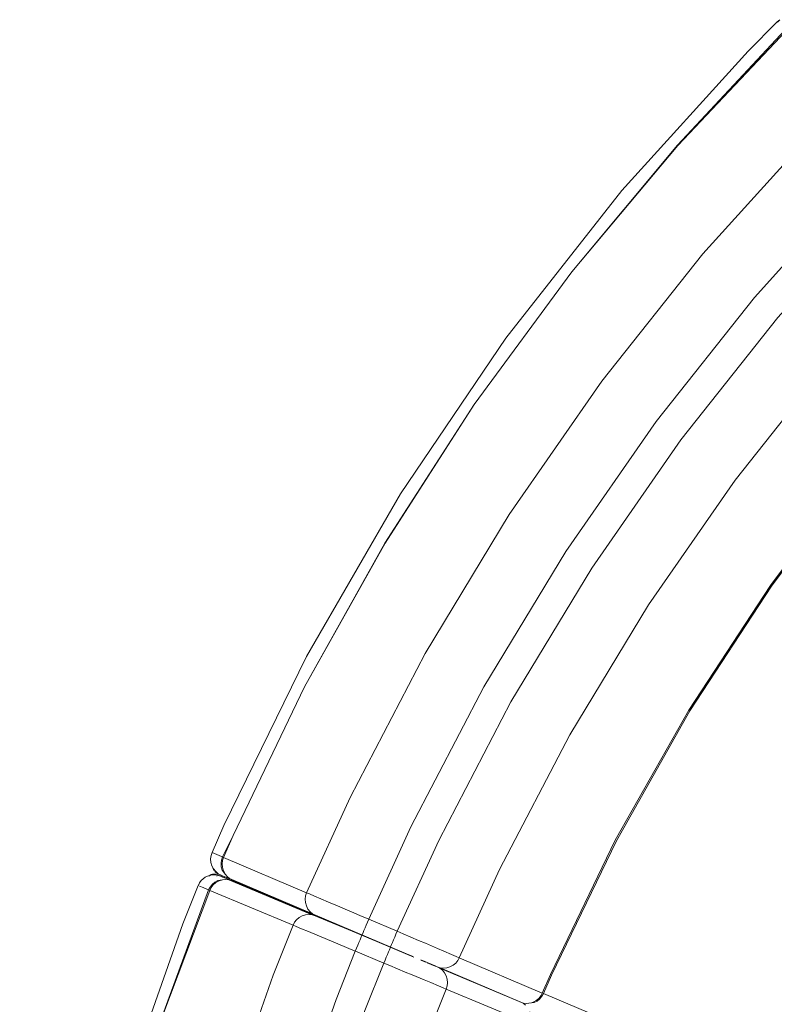
# Model space of a CAD drawing. Units: metres. Extents: x 9.8 to 24.6, y -12.8 to -1.5.
# Drawn here: x 10.3 to 10.7, y -3.7 to -3.1 of the extents above; entities that cross this region are included whole.
import ezdxf

# ---------------------------------------------------------------- set-up
doc = ezdxf.new("R2010")
doc.units = ezdxf.units.M
doc.header["$MEASUREMENT"] = 0

# ---------------------------------------------------------------- blocks, each defined once
blk = doc.blocks.new('372e20ee-2ff9-4dab-bc50-2d3b142cdfc0')
at = {"color": 18, "lineweight": 9, "true_color": 0x000000}
blk.add_lwpolyline([(10.4036, -3.6271), (10.4055, -3.62789), (10.39702, -3.62434)], dxfattribs=at)
blk = doc.blocks.new('b691fb0c-c622-4d56-82cb-2d0d06dc65bb')
at = {"color": 18, "lineweight": 9, "true_color": 0x000000}
for p, q in [((10.39632, -3.62411), (10.39559, -3.62398)), ((10.39658, -3.62344), (10.39637, -3.62331))]:
    blk.add_line(p, q, dxfattribs=at)
for points in [[(10.39194, -3.62511), (10.39342, -3.62425), (10.39511, -3.62395)], [(10.39511, -3.62395), (10.39365, -3.62416), (10.39232, -3.62479)], [(10.39274, -3.62459), (10.39413, -3.62407)], [(10.39413, -3.62407), (10.39274, -3.62459)], [(10.39365, -3.62416)], [(10.39559, -3.62398), (10.39413, -3.62407)], [(10.39427, -3.6201), (10.395, -3.62191)], [(10.39501, -3.6219), (10.39442, -3.62054)], [(10.39608, -3.62405), (10.39486, -3.62397)], [(10.395, -3.62191)], [(10.4036, -3.62709), (10.39702, -3.62434), (10.39511, -3.62395)], [(10.39658, -3.62344), (10.39546, -3.62249)], [(10.39561, -3.62268), (10.39723, -3.62378)], [(10.39727, -3.62369), (10.51008, -3.67167)], [(10.39687, -3.62469)]]:
    blk.add_lwpolyline(points, dxfattribs=at)
blk.add_lwpolyline([(10.39561, -3.62268)], close=True, dxfattribs=at)
blk = doc.blocks.new('2326adb6-c3f5-40c8-b24f-a07d2001d6c0')
at = {"color": 18, "lineweight": 9, "true_color": 0x000000}
blk.add_lwpolyline([(10.39756, -3.623)], dxfattribs=at)
blk = doc.blocks.new('068e8171-8eca-4977-983e-136b627b9828')
at = {"color": 18, "lineweight": 9, "true_color": 0x000000}
blk.add_line((10.39687, -3.62469), (10.39669, -3.62512), dxfattribs=at)
blk = doc.blocks.new('c9548911-5ef8-4a07-a8ac-fc5dec798f48')
at = {"color": 18, "lineweight": 9, "true_color": 0x000000}
blk.add_lwpolyline([(10.507, -3.67036), (10.45273, -3.64733), (10.507, -3.67036), (10.45273, -3.64733)], close=True, dxfattribs=at)
blk = doc.blocks.new('2cbe0d03-8546-422f-8207-dcf8fab68bad')
at = {"color": 18, "lineweight": 9, "true_color": 0x000000}
for points in [[(10.45532, -3.64843), (10.41142, -3.6298), (10.40723, -3.62802), (10.4038, -3.62657), (10.40124, -3.62548), (10.39966, -3.62481)], [(10.3997, -3.62546), (10.40263, -3.62669), (10.40116, -3.62607), (10.40263, -3.62669)], [(10.42121, -3.63446), (10.4266, -3.63672), (10.47634, -3.65754), (10.51016, -3.6717), (10.40354, -3.62707), (10.40012, -3.62564)], [(10.41618, -3.63182), (10.41142, -3.6298), (10.4038, -3.62657), (10.40239, -3.62597), (10.40117, -3.62545)], [(10.40263, -3.62669), (10.4036, -3.6271), (10.40704, -3.62853), (10.41124, -3.63029), (10.41601, -3.63229)], [(10.45532, -3.64843), (10.50241, -3.66841), (10.47638, -3.65737)]]:
    blk.add_lwpolyline(points, dxfattribs=at)
blk = doc.blocks.new('6a4b952d-a044-4d46-9969-096d005571ce')
at = {"color": 18, "lineweight": 9, "true_color": 0x000000}
for points in [[(10.39386, -3.61141)], [(10.39978, -3.62486)]]:
    blk.add_lwpolyline(points, dxfattribs=at)
blk.add_lwpolyline([(10.40116, -3.62607), (10.40012, -3.62564)], close=True, dxfattribs=at)
blk = doc.blocks.new('b58633dc-e124-41ce-9758-020a7bf64e97')
at = {"color": 18, "lineweight": 9, "true_color": 0x000000}
for points in [[(10.72291, -3.12844), (10.72414, -3.12709), (10.72273, -3.12826), (10.70578, -3.14539), (10.72273, -3.12826)], [(10.38605, -3.63066), (10.38666, -3.62894), (10.38581, -3.63056), (10.37683, -3.65292), (10.38581, -3.63056)]]:
    blk.add_lwpolyline(points, close=True, dxfattribs=at)
for points in [[(10.39922, -3.62462), (10.39747, -3.62369), (10.39913, -3.62459)], [(10.39912, -3.62522), (10.40012, -3.62564), (10.39892, -3.62514), (10.40104, -3.62602)]]:
    blk.add_lwpolyline(points, dxfattribs=at)
blk = doc.blocks.new('ed0a63f9-8f19-4daa-83ef-3c1e516bf903')
at = {"color": 18, "lineweight": 9, "true_color": 0x000000}
for p, q in [((10.70578, -3.14539), (10.63236, -3.22636)), ((10.39327, -3.61321), (10.39386, -3.61141)), ((10.37683, -3.65292), (10.34047, -3.756))]:
    blk.add_line(p, q, dxfattribs=at)
for points in [[(10.50352, -3.40279), (10.56482, -3.3123), (10.63236, -3.22636), (10.56482, -3.3123), (10.50352, -3.40279), (10.44875, -3.49738), (10.40079, -3.5956), (10.39386, -3.61141)], [(10.50352, -3.40279), (10.44875, -3.49738), (10.40079, -3.5956), (10.39386, -3.61141), (10.39667, -3.61261), (10.39937, -3.61376), (10.40059, -3.61428)], [(10.39313, -3.62455), (10.3951, -3.62436), (10.39313, -3.62455), (10.39124, -3.62512), (10.38989, -3.6258), (10.38866, -3.62668), (10.38758, -3.62773), (10.38666, -3.62894)], [(10.38666, -3.62894), (10.38758, -3.62773), (10.38866, -3.62668)], [(10.39313, -3.62455), (10.39124, -3.62512), (10.38989, -3.6258), (10.38866, -3.62668)]]:
    blk.add_lwpolyline(points, dxfattribs=at)
for points in [[(10.39319, -3.61713), (10.39375, -3.6191), (10.3947, -3.62091), (10.39375, -3.6191), (10.39319, -3.61713), (10.39304, -3.61509), (10.39327, -3.61321), (10.39304, -3.61509)], [(10.39747, -3.62369), (10.396, -3.62249), (10.3947, -3.62091), (10.396, -3.62249)], [(10.39892, -3.62514), (10.40104, -3.62602), (10.4036, -3.6271), (10.39892, -3.62514), (10.39705, -3.62456), (10.3951, -3.62436), (10.39705, -3.62456)]]:
    blk.add_lwpolyline(points, close=True, dxfattribs=at)
blk = doc.blocks.new('a0d34e6c-0995-4c53-b7c4-3b44e5e37221')
at = {"color": 18, "lineweight": 9, "true_color": 0x000000}
for p, q in [((10.39747, -3.62369), (10.39966, -3.62481)), ((10.39705, -3.62456), (10.39946, -3.62536))]:
    blk.add_line(p, q, dxfattribs=at)
blk = doc.blocks.new('61f7ddf8-bd33-4a27-9c83-e37fde42b8cb')
at = {"color": 18, "lineweight": 9, "true_color": 0x000000}
blk.add_lwpolyline([(10.39257, -3.63338), (10.38864, -3.63174), (10.38653, -3.63086)], dxfattribs=at)
blk = doc.blocks.new('0e7974e7-6d0a-4abb-ba70-2caf92b16dc1')
at = {"color": 18, "lineweight": 9, "true_color": 0x000000}
blk.add_lwpolyline([(10.46355, -3.65192), (10.42675, -3.6363), (10.42137, -3.63402)], dxfattribs=at)
blk = doc.blocks.new('f7882a82-6158-4cd4-b04a-9745c33c4f8c')
at = {"color": 18, "lineweight": 9, "true_color": 0x000000}
blk.add_line((10.48503, -3.65017), (10.50159, -3.6572), dxfattribs=at)
for points in [[(11.13731, -3.65756), (11.08847, -3.72158), (11.04566, -3.78978), (11.00922, -3.86158), (11.0051, -3.87084), (10.58673, -3.69332)], [(10.42825, -3.87653), (10.45278, -3.78906), (10.48281, -3.70333), (10.49382, -3.6757), (10.47723, -3.66875), (10.49382, -3.6757), (10.49454, -3.67397)]]:
    blk.add_lwpolyline(points, dxfattribs=at)
blk = doc.blocks.new('e45ca627-8753-44e9-9c1d-47132b0928bc')
at = {"color": 18, "lineweight": 9, "true_color": 0x000000}
blk.add_line((10.48109, -3.65953), (10.5113, -3.67218), dxfattribs=at)
for points in [[(10.40551, -3.62789), (10.45392, -3.64816), (10.45729, -3.64957), (10.45523, -3.6487), (10.43267, -3.63926), (10.4266, -3.63672), (10.42085, -3.63432)], [(10.42675, -3.63631), (10.43281, -3.63888), (10.507, -3.67036)], [(10.5113, -3.67218), (10.50242, -3.66846), (10.49768, -3.66647), (10.48109, -3.65953), (10.47634, -3.65754), (10.47173, -3.65561)], [(10.51858, -3.67522), (10.51533, -3.67386), (10.51857, -3.67522), (10.51533, -3.67386), (10.51858, -3.67522)], [(10.51534, -3.6739), (10.51858, -3.67527), (10.51534, -3.6739)], [(10.5236, -3.67732), (10.51904, -3.67542), (10.5236, -3.67732), (10.52146, -3.67643), (10.51904, -3.67541)], [(10.52146, -3.67643), (10.5236, -3.67732), (10.51904, -3.67542), (10.5236, -3.67732), (10.52484, -3.67784), (10.52647, -3.67871)], [(10.52399, -3.67757), (10.5256, -3.67825)], [(10.52484, -3.67784)]]:
    blk.add_lwpolyline(points, dxfattribs=at)
for points in [[(10.4674, -3.6538), (10.47173, -3.65561), (10.45523, -3.6487), (10.45392, -3.64816)], [(10.52141, -3.67647), (10.51904, -3.67547), (10.52359, -3.6774)]]:
    blk.add_lwpolyline(points, close=True, dxfattribs=at)
blk = doc.blocks.new('2e440466-0155-4b92-9664-e23aba37f9ce')
at = {"color": 18, "lineweight": 9, "true_color": 0x000000}
blk.add_lwpolyline([(10.42101, -3.63387), (10.41585, -3.63168), (10.41149, -3.62983)], dxfattribs=at)
blk = doc.blocks.new('6b69b084-b9fc-4d26-9c6c-d0a400666f47')
at = {"color": 18, "lineweight": 9, "true_color": 0x000000}
blk.add_lwpolyline([(10.40798, -3.62893), (10.41131, -3.63032), (10.41568, -3.63215)], dxfattribs=at)
blk = doc.blocks.new('422aee5f-0daa-432a-8550-2fe1c07a2749')
at = {"color": 18, "lineweight": 9, "true_color": 0x000000}
blk.add_lwpolyline([(10.41149, -3.62983), (10.40817, -3.62842), (10.40604, -3.62752)], dxfattribs=at)
blk = doc.blocks.new('c29714c1-312e-428d-96de-899aaf424d53')
at = {"color": 18, "lineweight": 9, "true_color": 0x000000}
for points in [[(10.47417, -3.57947), (10.44891, -3.63477), (10.40059, -3.61427), (10.40002, -3.61602)], [(10.40189, -3.62714), (10.40373, -3.62734), (10.40551, -3.62789)]]:
    blk.add_lwpolyline(points, dxfattribs=at)
blk = doc.blocks.new('502bde8f-e83a-48b2-9b29-50aec37bd38d')
at = {"color": 18, "lineweight": 9, "true_color": 0x000000}
for points in [[(10.44764, -3.5151), (10.49445, -3.43144), (10.54638, -3.35085), (10.60321, -3.27365), (10.66473, -3.20012), (10.72735, -3.13296), (10.72876, -3.13179), (10.73047, -3.13086), (10.7324, -3.13025), (10.73446, -3.13005), (10.73695, -3.13072)], [(10.4945, -3.43147), (10.54642, -3.35088), (10.60325, -3.27368), (10.66477, -3.20016), (10.72786, -3.13348), (10.72931, -3.13227)], [(10.39993, -3.61399), (10.40612, -3.60151), (10.44764, -3.5151)], [(10.39993, -3.61399), (10.39936, -3.61574), (10.39912, -3.61766), (10.39926, -3.61969), (10.39983, -3.62168), (10.40165, -3.62415)], [(10.28196, -4.09374), (10.29273, -3.99848), (10.3094, -3.90407), (10.33191, -3.81089), (10.36017, -3.71928), (10.3919, -3.63311), (10.39275, -3.63148), (10.39396, -3.62996), (10.39551, -3.62865), (10.39733, -3.62767), (10.39988, -3.62733)], [(10.29278, -3.99849), (10.30945, -3.90408), (10.33196, -3.8109), (10.36022, -3.71929), (10.39257, -3.63339)], [(10.58458, -3.69647), (10.58303, -3.69774), (10.58122, -3.69869), (10.57819, -3.69908)], [(10.5867, -3.69339), (10.58581, -3.69498), (10.58458, -3.69647)]]:
    blk.add_lwpolyline(points, dxfattribs=at)
blk = doc.blocks.new('84d22c13-81fe-42e8-93d0-18a390735c4b')
at = {"color": 18, "lineweight": 9, "true_color": 0x000000}
for points in [[(10.5867, -3.69339), (10.59141, -3.68262), (10.62912, -3.60453), (10.67181, -3.52904), (10.71929, -3.45648), (10.77137, -3.38713)], [(10.57967, -3.69877), (10.58108, -3.69823), (10.5824, -3.69747), (10.58391, -3.69622), (10.58515, -3.6947), (10.58602, -3.6931)]]:
    blk.add_lwpolyline(points, dxfattribs=at)
blk = doc.blocks.new('01381bb5-4c33-4f0a-b456-2fb3ffb05b27')
at = {"color": 18, "lineweight": 9, "true_color": 0x000000}
for p, q in [((10.45215, -3.64761), (10.40373, -3.62734)), ((10.40407, -3.62649), (10.45238, -3.64699)), ((10.52647, -3.67871), (10.57488, -3.69898)), ((10.52655, -3.67846), (10.57486, -3.69896)), ((10.57631, -3.70014), (10.57488, -3.69898))]:
    blk.add_line(p, q, dxfattribs=at)
for points in [[(10.71869, -3.45605), (10.7708, -3.38667), (10.82729, -3.32081)], [(10.4945, -3.43147), (10.44769, -3.51513), (10.40617, -3.60153), (10.40059, -3.61427)], [(10.71869, -3.45605), (10.67118, -3.52866), (10.62847, -3.60419), (10.59074, -3.68232), (10.58602, -3.6931), (10.53771, -3.6726)], [(10.40026, -3.62144), (10.3999, -3.61996), (10.39976, -3.61798), (10.40002, -3.61602)], [(10.40264, -3.62531), (10.40165, -3.62415), (10.40085, -3.62285), (10.40026, -3.62144)], [(10.40189, -3.62714), (10.39988, -3.62733), (10.39794, -3.62793), (10.39616, -3.62891), (10.39461, -3.63023), (10.39344, -3.63171)], [(10.45532, -3.64843), (10.45401, -3.64787), (10.4057, -3.62737), (10.40407, -3.62649), (10.40264, -3.62531)], [(10.44098, -3.65365), (10.39257, -3.63339), (10.39344, -3.63171)], [(10.5787, -3.70394), (10.57908, -3.70541), (10.57924, -3.70737), (10.57902, -3.70932), (10.57848, -3.71106), (10.53006, -3.69079), (10.52825, -3.69004)], [(10.57486, -3.69896), (10.57669, -3.69917), (10.57819, -3.69908), (10.57967, -3.69877)]]:
    blk.add_lwpolyline(points, dxfattribs=at)
blk = doc.blocks.new('940997c0-8a6d-4d5f-aa58-efa4a01854a9')
at = {"color": 18, "lineweight": 9, "true_color": 0x000000}
for points in [[(10.45401, -3.64787), (10.45238, -3.64699), (10.45095, -3.64581), (10.44968, -3.64424)], [(10.44635, -3.64819), (10.44829, -3.6476), (10.4503, -3.64741), (10.45215, -3.64761), (10.45392, -3.64816), (10.45523, -3.6487), (10.47634, -3.65754)], [(10.46007, -3.65073), (10.46347, -3.65216), (10.45392, -3.64816)], [(10.53562, -3.67569), (10.53407, -3.67698), (10.53229, -3.67793), (10.53037, -3.6785), (10.52838, -3.67867)], [(10.52838, -3.67867), (10.52655, -3.67846), (10.52479, -3.67791), (10.52348, -3.67735)], [(10.53061, -3.689), (10.53082, -3.68714), (10.53066, -3.68513), (10.5301, -3.68319), (10.52917, -3.68142), (10.52789, -3.67988), (10.52647, -3.67871)]]:
    blk.add_lwpolyline(points, dxfattribs=at)
blk = doc.blocks.new('b49e2303-3f38-4f7a-9cb5-8e4895d43fbf')
at = {"color": 18, "lineweight": 9, "true_color": 0x000000}
blk.add_lwpolyline([(10.44968, -3.64424), (10.44875, -3.64244), (10.44821, -3.64048)], dxfattribs=at)
blk = doc.blocks.new('7ba3c65c-b01c-4f18-9b56-276eb65e8bed')
at = {"color": 18, "lineweight": 9, "true_color": 0x000000}
for points in [[(10.56674, -3.41488), (10.62067, -3.33731), (10.67941, -3.26332), (10.74273, -3.19321)], [(10.69813, -3.3949), (10.75306, -3.3257), (10.81227, -3.26014)], [(10.5359, -3.67183), (10.53771, -3.6726), (10.56112, -3.62136), (10.60197, -3.54302), (10.6477, -3.46743), (10.69813, -3.3949)], [(10.47417, -3.57947), (10.51784, -3.49571), (10.56674, -3.41488)], [(10.44891, -3.63477), (10.44832, -3.63657), (10.44808, -3.63844), (10.44821, -3.64048)], [(10.45339, -3.63668), (10.45064, -3.63551), (10.44891, -3.63477)], [(10.44098, -3.65365), (10.44186, -3.65198), (10.44302, -3.6505), (10.44458, -3.64917), (10.44635, -3.64819)], [(10.47178, -3.65541), (10.46747, -3.65358), (10.46355, -3.65192), (10.46016, -3.65048), (10.45738, -3.6493), (10.45532, -3.64843)], [(10.4294, -3.6827), (10.44098, -3.65365), (10.44284, -3.65443), (10.44583, -3.65567)], [(10.53562, -3.67569), (10.53681, -3.67424), (10.53771, -3.6726)], [(10.35297, -3.95522), (10.37266, -3.86282), (10.39817, -3.77186), (10.4294, -3.6827)], [(10.53061, -3.689), (10.53006, -3.69079), (10.51944, -3.71748)]]:
    blk.add_lwpolyline(points, dxfattribs=at)
blk = doc.blocks.new('7a914891-8299-4343-a0b6-1de48644a9d6')
at = {"color": 18, "lineweight": 9, "true_color": 0x000000}
blk.add_line((10.46007, -3.65073), (10.45729, -3.64957), dxfattribs=at)
for points in [[(10.45339, -3.63668), (10.45709, -3.63826), (10.46161, -3.64019)], [(10.44583, -3.65567), (10.44993, -3.65738), (10.45497, -3.65948), (10.45965, -3.66143), (10.46474, -3.66355)], [(10.514, -3.66249), (10.51799, -3.66419), (10.52498, -3.66717), (10.52878, -3.66879), (10.5332, -3.67068), (10.5359, -3.67183)], [(10.51064, -3.6719), (10.50701, -3.67038), (10.5113, -3.67218)], [(10.52825, -3.69004), (10.52555, -3.68891), (10.52111, -3.68706), (10.51729, -3.68547)]]:
    blk.add_lwpolyline(points, dxfattribs=at)
blk = doc.blocks.new('0c9ce0c6-30ca-41de-aab5-2de909d422fb')
at = {"color": 18, "lineweight": 9, "true_color": 0x000000}
for p, q in [((10.48119, -3.65921), (10.48112, -3.65938)), ((10.50701, -3.67038), (10.50242, -3.66846))]:
    blk.add_line(p, q, dxfattribs=at)
for points in [[(10.46161, -3.64019), (10.46683, -3.64241), (10.47259, -3.64487), (10.47496, -3.64588), (10.47993, -3.648), (10.48503, -3.65017)], [(10.47178, -3.65541), (10.47638, -3.65737), (10.48112, -3.65938), (10.49768, -3.6664)], [(10.47634, -3.65754), (10.48109, -3.65953), (10.48045, -3.66104)], [(10.48119, -3.65921), (10.48176, -3.65787)], [(10.49775, -3.66624), (10.49832, -3.66489), (10.49882, -3.66371)], [(10.49768, -3.66647), (10.49704, -3.66799), (10.49655, -3.66918)], [(10.49768, -3.6664), (10.50241, -3.66841), (10.507, -3.67036), (10.50982, -3.67155)], [(10.50627, -3.68089), (10.51028, -3.68255), (10.51729, -3.68547)]]:
    blk.add_lwpolyline(points, dxfattribs=at)
blk = doc.blocks.new('855cad3d-d10c-4790-a6dd-e37e0ac1bb32')
at = {"color": 18, "lineweight": 9, "true_color": 0x000000}
for points in [[(10.48288, -3.65523), (10.48227, -3.65668), (10.48176, -3.65787)], [(10.48045, -3.66104), (10.47995, -3.66223), (10.47934, -3.66369), (10.47865, -3.66536)]]:
    blk.add_lwpolyline(points, dxfattribs=at)
blk = doc.blocks.new('09163873-613b-4ce9-86f1-7277fed9a237')
at = {"color": 18, "lineweight": 9, "true_color": 0x000000}
for points in [[(10.78272, -3.18923), (10.78453, -3.19107), (10.78833, -3.19492), (10.79222, -3.19886), (10.77102, -3.22044), (10.70938, -3.2887), (10.65218, -3.36074), (10.59968, -3.43626), (10.55207, -3.51496)], [(10.48288, -3.65523), (10.48359, -3.65356), (10.4843, -3.6519), (10.48503, -3.65017), (10.50954, -3.59651)], [(10.50086, -3.65892), (10.50159, -3.6572), (10.50498, -3.65864), (10.514, -3.66249)], [(10.46474, -3.66355), (10.46712, -3.66454), (10.47211, -3.66662), (10.47722, -3.66875), (10.46603, -3.69685), (10.43562, -3.78366), (10.41078, -3.87222), (10.39161, -3.96218), (10.37818, -4.05317)], [(10.49882, -3.66371), (10.49944, -3.66225), (10.50015, -3.66059), (10.50086, -3.65892)], [(10.49655, -3.66918), (10.49594, -3.67063), (10.49524, -3.6723), (10.49454, -3.67397)], [(10.49382, -3.6757), (10.49722, -3.67712), (10.50627, -3.68089)]]:
    blk.add_lwpolyline(points, dxfattribs=at)
blk = doc.blocks.new('a391d719-e1e0-407c-b3d5-b37f08c1d3d0')
at = {"color": 18, "lineweight": 9, "true_color": 0x000000}
blk.add_lwpolyline([(10.47722, -3.66875), (10.47795, -3.66702), (10.47865, -3.66536)], dxfattribs=at)
blk = doc.blocks.new('7efa1491-a574-480a-a88e-bd1010c3f6b1')
at = {"color": 18, "lineweight": 9, "true_color": 0x000000}
blk.add_line((10.50954, -3.59651), (10.55207, -3.51496), dxfattribs=at)
for points in [[(10.80617, -3.21038), (10.80483, -3.21169), (10.78398, -3.23291), (10.7231, -3.30033), (10.66662, -3.37147)], [(10.66662, -3.37147), (10.61476, -3.44605), (10.56774, -3.52377), (10.52575, -3.60432), (10.50159, -3.6572), (10.48503, -3.65017)]]:
    blk.add_lwpolyline(points, dxfattribs=at)
blk = doc.blocks.new('8906db10-ed5e-4174-83c4-98c9d82bccce')
for name in ['61f7ddf8-bd33-4a27-9c83-e37fde42b8cb', 'ed0a63f9-8f19-4daa-83ef-3c1e516bf903', 'b58633dc-e124-41ce-9758-020a7bf64e97', 'a0d34e6c-0995-4c53-b7c4-3b44e5e37221', '6a4b952d-a044-4d46-9969-096d005571ce', 'b691fb0c-c622-4d56-82cb-2d0d06dc65bb', '068e8171-8eca-4977-983e-136b627b9828', '01381bb5-4c33-4f0a-b456-2fb3ffb05b27', 'f7882a82-6158-4cd4-b04a-9745c33c4f8c', '2cbe0d03-8546-422f-8207-dcf8fab68bad', '84d22c13-81fe-42e8-93d0-18a390735c4b', '502bde8f-e83a-48b2-9b29-50aec37bd38d', 'e45ca627-8753-44e9-9c1d-47132b0928bc', '6b69b084-b9fc-4d26-9c6c-d0a400666f47', '0e7974e7-6d0a-4abb-ba70-2caf92b16dc1', '7ba3c65c-b01c-4f18-9b56-276eb65e8bed', '940997c0-8a6d-4d5f-aa58-efa4a01854a9', '0c9ce0c6-30ca-41de-aab5-2de909d422fb', '7a914891-8299-4343-a0b6-1de48644a9d6', 'c9548911-5ef8-4a07-a8ac-fc5dec798f48', '855cad3d-d10c-4790-a6dd-e37e0ac1bb32', '09163873-613b-4ce9-86f1-7277fed9a237', 'a391d719-e1e0-407c-b3d5-b37f08c1d3d0', '422aee5f-0daa-432a-8550-2fe1c07a2749', '2326adb6-c3f5-40c8-b24f-a07d2001d6c0', 'c29714c1-312e-428d-96de-899aaf424d53', 'b49e2303-3f38-4f7a-9cb5-8e4895d43fbf', '7efa1491-a574-480a-a88e-bd1010c3f6b1', '2e440466-0155-4b92-9664-e23aba37f9ce', '372e20ee-2ff9-4dab-bc50-2d3b142cdfc0']:
    blk.add_blockref(name, (0, 0))

msp = doc.modelspace()

# ---------------------------------------------------------------- block references
msp.add_blockref('8906db10-ed5e-4174-83c4-98c9d82bccce', (0, 0))

doc.saveas('drawing.dxf')
